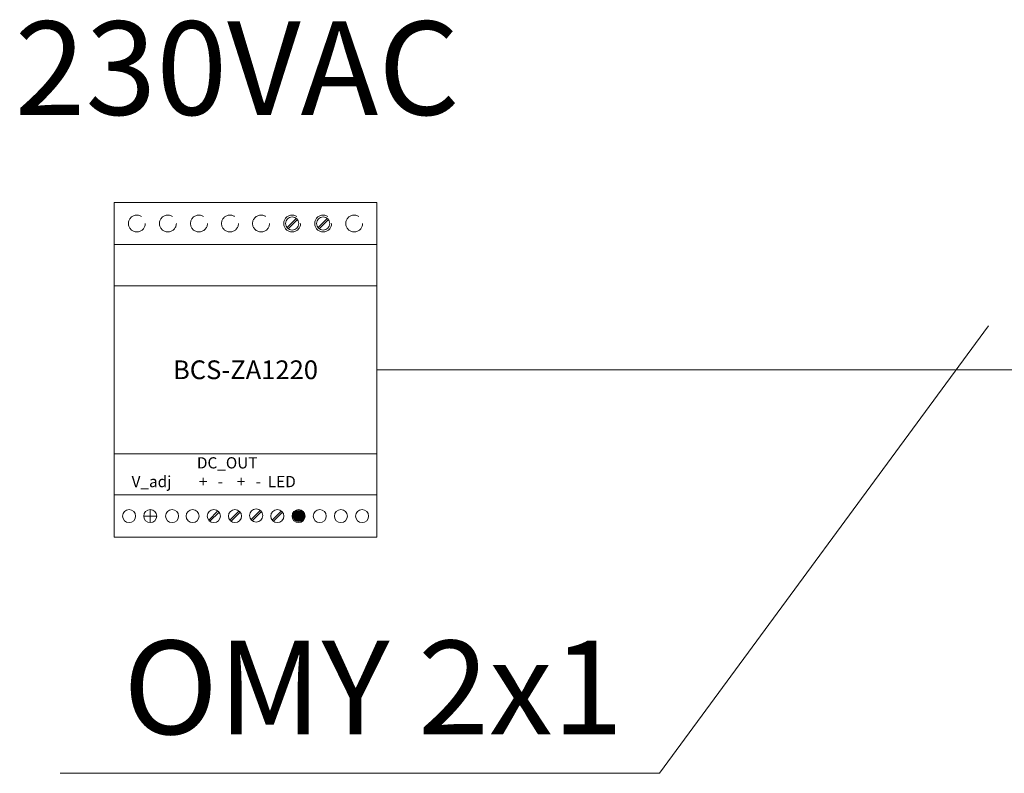
# Model space of a CAD drawing. Extents: x 604 to 17929, y 479 to 37490.
# Drawn here: x 3897 to 4162, y 3250 to 3452 of the extents above; entities that cross this region are included whole.
import ezdxf
from ezdxf.enums import TextEntityAlignment as Align

# ---------------------------------------------------------------- set-up
doc = ezdxf.new("R2010")
doc.units = 0
doc.linetypes.add('ACAD_ISO02W100', pattern=[15, 12, -3])
doc.linetypes.add('ACAD_ISO03W100', pattern=[30, 12, -18])
doc.layers.add('2DE_OBJ', color=7, linetype='Continuous', lineweight=25)
doc.styles.add('CP_ATTR', font='ROMANS.SHX')
doc.styles.get("Standard").update_dxf_attribs({"font": 'arial.ttf'})

# ---------------------------------------------------------------- blocks, each defined once
blk = doc.blocks.new('2d_za1220_zy3vsa9')
at = {"lineweight": 5}
h = blk.add_hatch(color=3, dxfattribs=at)
h.dxf.hatch_style = 1
h.paths.add_polyline_path([(48.03, 5.67, 1), (51.05, 5.67, 1)])
for p, q in [((0, 90), (0, 0)), ((70.55, 90), (0, 90)), ((0, 90), (0, 78.66)), ((70.55, 0), (70.55, 90)), ((46.44, 83.22), (48.92, 85.7)), ((46.75, 82.93), (49.22, 85.39)), ((54.78, 83.22), (57.27, 85.7)), ((55.09, 82.93), (57.56, 85.39)), ((0, 78.66), (70.55, 78.66)), ((0, 67.58), (70.55, 67.58)), ((0, 22.43), (70.55, 22.43)), ((0, 11.34), (70.55, 11.34)), ((7.91, 5.67), (11.44, 5.67)), ((9.68, 3.91), (9.68, 7.44)), ((25.39, 4.56), (27.88, 7.04)), ((25.7, 4.26), (28.17, 6.73)), ((31.09, 4.56), (33.57, 7.04)), ((31.4, 4.26), (33.87, 6.73)), ((36.78, 4.71), (39.26, 7.19)), ((37.09, 4.41), (39.56, 6.88)), ((42.48, 4.56), (44.96, 7.04)), ((42.79, 4.26), (45.26, 6.73)), ((0, 0), (70.55, 0))]:
    blk.add_line(p, q, dxfattribs=at)
at = {"linetype": 'ACAD_ISO03W100', "lineweight": 5}
blk.add_circle((6.08, 84.34), 2.27, dxfattribs=at)
at = {"linetype": 'ACAD_ISO02W100', "lineweight": 5}
for centre in [(14.42, 84.34), (22.77, 84.34), (31.11, 84.34), (39.46, 84.34), (47.81, 84.34), (56.15, 84.34), (64.5, 84.34)]:
    blk.add_circle(centre, 2.27, dxfattribs=at)
at = {"lineweight": 5}
for centre, radius in [((47.81, 84.34), 1.76), ((56.15, 84.34), 1.76), ((3.98, 5.67), 1.76), ((9.68, 5.67), 1.76), ((15.54, 5.67), 1.76), ((21.07, 5.67), 1.76), ((26.76, 5.67), 1.76), ((32.45, 5.67), 1.76), ((38.15, 5.82), 1.76), ((43.84, 5.67), 1.76), ((49.54, 5.67), 1.76), ((49.54, 5.67), 1.51), ((55.23, 5.67), 1.76), ((60.93, 5.67), 1.76), ((66.62, 5.67), 1.76)]:
    blk.add_circle(centre, radius, dxfattribs=at)
for s, width, heights, insert, char_height, attachment_point in [('BCS-ZA1220', 25.5173, [0], (35.28, 45), 5.04, 5), ('                     DC_OUT  \\P  V_adj        +   -    +   -  LED', 66.8041, [12.82], (2.82, 21.49), 3.0237, 1)]:
    blk.add_mtext_dynamic_manual_height_columns(s, width=width, gutter_width=12.5, heights=heights, dxfattribs=dict(at, insert=insert, char_height=char_height, attachment_point=attachment_point))
at = {"linetype": 'ByBlock', "lineweight": 5, "style": 'CP_ATTR', "flags": 9}
for tag, p in [('OTHER', (8.24, 5.88)), ('CHARACTER', (8.24, 5.88)), ('WEIGHT', (8.24, 5.88)), ('POWER', (8.24, 5.88)), ('VOLTAGE', (8.24, 5.88)), ('PRODUCER', (8.24, 5.88)), ('ORDER-NO', (8.24, 5.88)), ('PRODUCT-TYPE', (8.24, 5.88)), ('GROUP', (8.24, 5.88)), ('NUMBER', (8.24, 5.88)), ('NAME', (8.24, 5.88)), ('LENS', (8.24, 5.88)), ('CASING', (8.24, 5.88)), ('OTHER', (1.01, 1.12)), ('CHARACTER', (1.01, 1.12)), ('WEIGHT', (1.01, 1.12)), ('POWER', (1.01, 1.12)), ('VOLTAGE', (1.01, 1.12)), ('PRODUCER', (1.01, 1.12)), ('ORDER-NO', (1.01, 1.12)), ('PRODUCT-TYPE', (1.01, 1.12)), ('GROUP', (1.01, 1.12)), ('NUMBER', (1.01, 1.12)), ('NAME', (1.01, 1.12)), ('LENS', (1.01, 1.12)), ('CASING', (1.01, 1.12))]:
    blk.add_attdef(tag, text='', height=0.00005, dxfattribs=at).set_placement(p, align=Align.MIDDLE_LEFT)

msp = doc.modelspace()

# ---------------------------------------------------------------- linework, layer by layer
at = {"lineweight": 5}
for p, q in [((4157.73, 3370.1), (4069.34, 3249.79)), ((4069.34, 3249.79), (3908.27, 3249.79))]:
    msp.add_line(p, q, dxfattribs=at)
msp.add_lwpolyline([(4195.07, 3358.32), (3993.33, 3358.32)], dxfattribs=at)

# ---------------------------------------------------------------- block references
at = {"layer": '2DE_OBJ', "lineweight": 5}
msp.add_blockref('2d_za1220_zy3vsa9', (3922.78, 3313.31), dxfattribs=at)

# ---------------------------------------------------------------- texts
at = {"lineweight": 5, "char_height": 25.154}
for s, insert, width, attachment_point in [('230VAC', (3896, 3452.01), 146.7848, 1), ('OMY 2x1', (4059.63, 3285.47), 158.6477, 3)]:
    msp.add_mtext(s, dxfattribs=dict(at, insert=insert, width=width, attachment_point=attachment_point))

doc.saveas('drawing.dxf')
